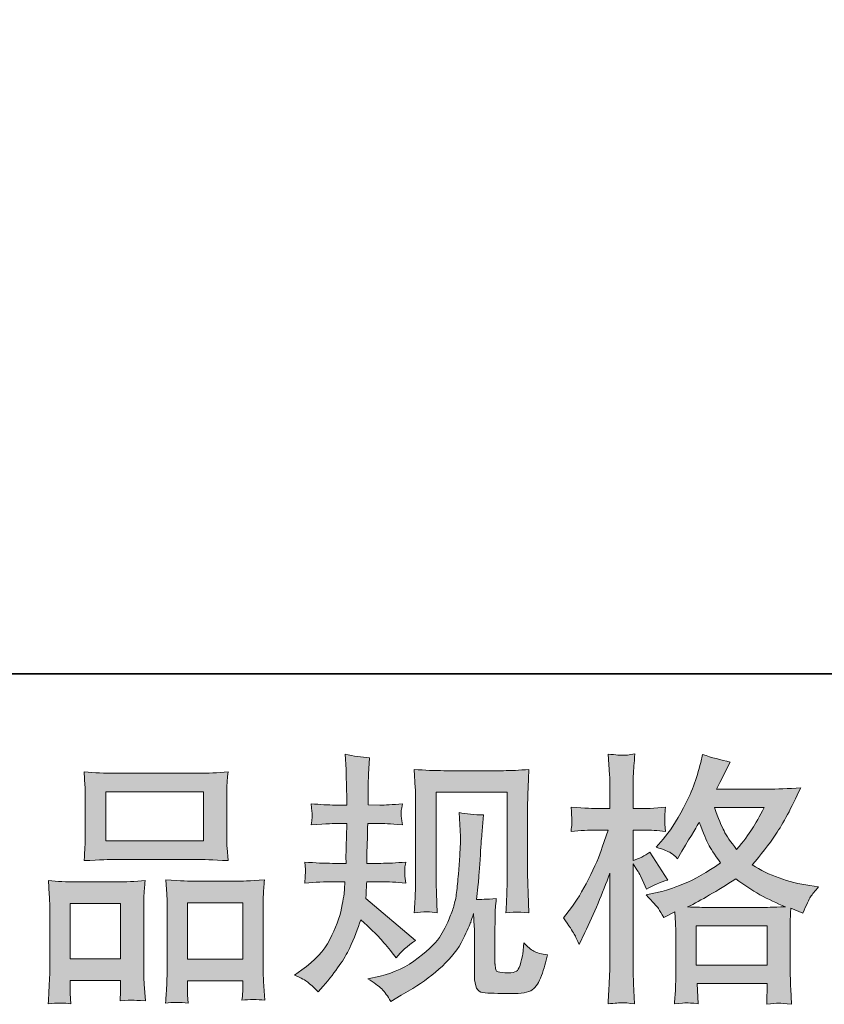
# Model space of a CAD drawing. Units: inches. Extents: x -1446 to 1687, y -933 to 1303.
# Drawn here: x -586 to -358, y -932 to -653 of the extents above; entities that cross this region are included whole.
import ezdxf

# ---------------------------------------------------------------- set-up
doc = ezdxf.new("R2010")
doc.units = ezdxf.units.IN
doc.header["$MEASUREMENT"] = 0
doc.layers.add('图层 1', color=7, linetype='Continuous')

msp = doc.modelspace()

# ---------------------------------------------------------------- hatches: boundary and pattern name
at = {"layer": '图层 1'}
h = msp.add_hatch(color=7, dxfattribs=at)
h.dxf.hatch_style = 2
edge = h.paths.add_edge_path()
edge.add_spline(control_points=[(-508.17, -923.47), (-508.17, -923.47), (-506.11, -921.99), (-506.11, -921.99), (-502.48, -919.44), (-499.85, -916.57), (-498.21, -913.38), (-496.57, -910.2), (-495.46, -907.23), (-494.92, -904.5), (-494.38, -901.78), (-494.09, -900.02), (-494.04, -899.18), (-494.04, -899.18), (-493.97, -897.05), (-493.97, -897.05), (-493.97, -897.05), (-497.13, -897.05), (-497.13, -897.05), (-499.58, -897.05), (-502.31, -897.17), (-505.3, -897.42), (-505.25, -896.61), (-505.2, -895.85), (-505.15, -895.13), (-505.1, -894.4), (-505.08, -893.88), (-505.08, -893.56), (-505.08, -893.56), (-505.3, -891.48), (-505.3, -891.48), (-502.36, -891.73), (-499.73, -891.85), (-497.43, -891.85), (-497.43, -891.85), (-493.6, -891.85), (-493.6, -891.85), (-493.65, -891.01), (-493.67, -890.16), (-493.65, -889.22), (-493.62, -888.32), (-493.58, -886.7), (-493.53, -884.39), (-493.53, -884.39), (-493.45, -880.56), (-493.45, -880.56), (-493.45, -880.56), (-496.4, -880.56), (-496.4, -880.56), (-496.64, -880.56), (-499, -880.69), (-503.46, -880.93), (-503.36, -880.12), (-503.29, -879.49), (-503.24, -879.04), (-503.19, -878.6), (-503.19, -878.26), (-503.22, -877.99), (-503.24, -877.74), (-503.31, -876.74), (-503.46, -875), (-500.96, -875.24), (-498.7, -875.36), (-496.69, -875.36), (-496.69, -875.36), (-493.38, -875.36), (-493.38, -875.36), (-493.38, -874.04), (-493.4, -873.16), (-493.43, -872.72), (-493.45, -872.27), (-493.48, -871.1), (-493.53, -869.18), (-493.58, -867.27), (-493.6, -865.97), (-493.6, -865.28), (-493.6, -865.28), (-493.89, -861.02), (-493.89, -861.02), (-491.54, -861.56), (-489.23, -861.87), (-486.98, -861.97), (-486.98, -861.97), (-487.27, -866.68), (-487.27, -866.68), (-487.32, -866.98), (-487.35, -868.01), (-487.35, -869.77), (-487.35, -869.77), (-487.42, -872.64), (-487.42, -872.64), (-487.42, -872.64), (-487.42, -875.29), (-487.42, -875.29), (-487.42, -875.29), (-484.11, -875.36), (-484.11, -875.36), (-482.64, -875.41), (-480.5, -875.29), (-477.71, -875), (-477.85, -875.86), (-477.95, -876.49), (-478, -876.93), (-478.05, -877.38), (-478.07, -877.77), (-478.05, -878.11), (-478.02, -878.43), (-477.9, -879.36), (-477.71, -880.93), (-481.24, -880.69), (-483.35, -880.56), (-484.03, -880.56), (-484.03, -880.56), (-487.49, -880.56), (-487.49, -880.56), (-487.54, -882.31), (-487.57, -883.58), (-487.57, -884.39), (-487.57, -884.39), (-487.71, -888.93), (-487.71, -888.93), (-487.71, -888.93), (-487.71, -891.85), (-487.71, -891.85), (-487.71, -891.85), (-483.81, -891.85), (-483.81, -891.85), (-481.75, -891.85), (-479.4, -891.73), (-476.75, -891.48), (-476.9, -892.31), (-476.99, -892.85), (-477.02, -893.07), (-477.04, -893.3), (-477.02, -893.79), (-476.97, -894.52), (-476.97, -894.52), (-476.97, -895.48), (-476.97, -895.48), (-476.97, -895.48), (-476.75, -897.42), (-476.75, -897.42), (-479.4, -897.17), (-481.7, -897.05), (-483.67, -897.05), (-483.67, -897.05), (-487.79, -897.05), (-487.79, -897.05), (-487.84, -897.83), (-487.88, -898.59), (-487.91, -899.35), (-487.93, -900.11), (-487.93, -900.56), (-487.93, -900.65), (-487.93, -900.65), (-488.08, -901.83), (-488.08, -901.83), (-488.08, -901.83), (-473.95, -913.68), (-473.95, -913.68), (-476.26, -915.2), (-478.1, -916.82), (-479.47, -918.53), (-479.47, -918.53), (-480.58, -917.14), (-480.58, -917.14), (-481.95, -915.42), (-483.13, -914.02), (-484.08, -912.97), (-485.04, -911.91), (-486.83, -910.2), (-489.48, -907.79), (-490.26, -910.29), (-491.34, -912.99), (-492.69, -915.91), (-494.04, -918.83), (-496.49, -922.39), (-500.08, -926.56), (-500.08, -926.56), (-501.47, -928.17), (-501.47, -928.17), (-502.85, -926.85), (-503.85, -925.94), (-504.47, -925.45), (-505.08, -924.96), (-506.31, -924.3), (-508.17, -923.47)], knot_values=[0, 0, 0, 0, 1, 1, 1, 2, 2, 2, 3, 3, 3, 4, 4, 4, 5, 5, 5, 6, 6, 6, 7, 7, 7, 8, 8, 8, 9, 9, 9, 10, 10, 10, 11, 11, 11, 12, 12, 12, 13, 13, 13, 14, 14, 14, 15, 15, 15, 16, 16, 16, 17, 17, 17, 18, 18, 18, 19, 19, 19, 20, 20, 20, 21, 21, 21, 22, 22, 22, 23, 23, 23, 24, 24, 24, 25, 25, 25, 26, 26, 26, 27, 27, 27, 28, 28, 28, 29, 29, 29, 30, 30, 30, 31, 31, 31, 32, 32, 32, 33, 33, 33, 34, 34, 34, 35, 35, 35, 36, 36, 36, 37, 37, 37, 38, 38, 38, 39, 39, 39, 40, 40, 40, 41, 41, 41, 42, 42, 42, 43, 43, 43, 44, 44, 44, 45, 45, 45, 46, 46, 46, 47, 47, 47, 48, 48, 48, 49, 49, 49, 50, 50, 50, 51, 51, 51, 52, 52, 52, 53, 53, 53, 54, 54, 54, 55, 55, 55, 56, 56, 56, 57, 57, 57, 58, 58, 58, 59, 59, 59, 60, 60, 60, 61, 61, 61, 62, 62, 62, 62], degree=3, periodic=0)
edge = h.paths.add_edge_path()
edge.add_spline(control_points=[(-487.47, -924.54), (-487.47, -924.54), (-484.01, -923.73), (-484.01, -923.73), (-480.04, -922.8), (-476.43, -921.09), (-473.19, -918.58), (-469.95, -916.08), (-467.82, -913.92), (-466.79, -912.13), (-465.76, -910.34), (-464.98, -908.8), (-464.44, -907.5), (-463.9, -906.2), (-463.48, -905.02), (-463.16, -903.94), (-462.84, -902.86), (-462.57, -901.56), (-462.38, -900.06), (-462.18, -898.57), (-462.01, -896.85), (-461.86, -894.89), (-461.86, -894.89), (-461.49, -889.66), (-461.49, -889.66), (-461.3, -887.11), (-461.22, -885.32), (-461.27, -884.29), (-461.27, -884.29), (-461.64, -877.45), (-461.64, -877.45), (-459.63, -877.94), (-457.32, -878.16), (-454.72, -878.11), (-454.72, -878.11), (-455.24, -883.78), (-455.24, -883.78), (-455.34, -884.81), (-455.49, -887.14), (-455.73, -890.77), (-455.97, -894.4), (-456.14, -896.73), (-456.23, -897.76), (-456.23, -897.76), (-456.73, -902.03), (-456.73, -902.03), (-455.78, -902.08), (-453.91, -902), (-451.14, -901.81), (-451.34, -903.77), (-451.46, -905.26), (-451.48, -906.32), (-451.51, -907.37), (-451.51, -908.58), (-451.51, -909.9), (-451.51, -909.9), (-451.51, -920.28), (-451.51, -920.28), (-451.51, -920.37), (-451.48, -920.69), (-451.41, -921.23), (-451.34, -921.77), (-451.24, -922.12), (-451.12, -922.29), (-450.99, -922.46), (-450.43, -922.61), (-449.45, -922.73), (-448.47, -922.85), (-447.66, -922.88), (-447.02, -922.78), (-446.09, -922.68), (-445.48, -922.46), (-445.16, -922.12), (-444.84, -921.77), (-444.52, -921.01), (-444.2, -919.83), (-443.88, -918.66), (-443.68, -917.9), (-443.64, -917.55), (-443.64, -917.55), (-443.34, -914.32), (-443.34, -914.32), (-442.31, -915.44), (-441.38, -916.23), (-440.52, -916.7), (-439.66, -917.16), (-438.36, -917.5), (-436.64, -917.7), (-437.09, -919.71), (-437.65, -921.67), (-438.34, -923.59), (-439.02, -925.5), (-439.91, -926.83), (-440.96, -927.59), (-442.02, -928.35), (-444.05, -928.71), (-447.09, -928.67), (-450.71, -928.67), (-453.32, -928.57), (-454.92, -928.4), (-456.51, -928.22), (-457.3, -926.68), (-457.3, -923.73), (-457.3, -923.73), (-457.3, -913.14), (-457.3, -913.14), (-457.3, -911.62), (-457.32, -910.49), (-457.37, -909.75), (-457.37, -909.75), (-457.59, -906.07), (-457.59, -906.07), (-457.89, -907.1), (-458.16, -907.91), (-458.38, -908.53), (-458.6, -909.14), (-459.33, -910.76), (-460.61, -913.38), (-461.88, -916.01), (-463.82, -918.51), (-466.4, -920.89), (-468.97, -923.27), (-471.75, -925.38), (-474.74, -927.19), (-474.74, -927.19), (-478.05, -929.11), (-478.05, -929.11), (-478.05, -929.11), (-480.99, -930.87), (-480.99, -930.87), (-481.83, -929.4), (-482.68, -928.22), (-483.54, -927.37), (-484.4, -926.51), (-485.7, -925.57), (-487.47, -924.54)], knot_values=[0, 0, 0, 0, 1, 1, 1, 2, 2, 2, 3, 3, 3, 4, 4, 4, 5, 5, 5, 6, 6, 6, 7, 7, 7, 8, 8, 8, 9, 9, 9, 10, 10, 10, 11, 11, 11, 12, 12, 12, 13, 13, 13, 14, 14, 14, 15, 15, 15, 16, 16, 16, 17, 17, 17, 18, 18, 18, 19, 19, 19, 20, 20, 20, 21, 21, 21, 22, 22, 22, 23, 23, 23, 24, 24, 24, 25, 25, 25, 26, 26, 26, 27, 27, 27, 28, 28, 28, 29, 29, 29, 30, 30, 30, 31, 31, 31, 32, 32, 32, 33, 33, 33, 34, 34, 34, 35, 35, 35, 36, 36, 36, 37, 37, 37, 38, 38, 38, 39, 39, 39, 40, 40, 40, 41, 41, 41, 42, 42, 42, 43, 43, 43, 44, 44, 44, 45, 45, 45, 45], degree=3, periodic=0)
edge = h.paths.add_edge_path()
edge.add_spline(control_points=[(-474.35, -905.8), (-474.2, -903.4), (-474.1, -901.54), (-474.05, -900.21), (-474, -898.89), (-473.98, -897.39), (-473.98, -895.72), (-473.98, -895.72), (-473.98, -875.71), (-473.98, -875.71), (-473.98, -873.06), (-474, -871.34), (-474.05, -870.56), (-474.05, -870.56), (-474.35, -865.28), (-474.35, -865.28), (-471.33, -865.53), (-468.53, -865.65), (-465.96, -865.65), (-465.96, -865.65), (-449.15, -865.65), (-449.15, -865.65), (-447.02, -865.65), (-444.59, -865.53), (-441.92, -865.28), (-442.02, -867.76), (-442.11, -869.89), (-442.19, -871.66), (-442.26, -873.43), (-442.29, -874.83), (-442.29, -875.86), (-442.29, -875.86), (-442.29, -894.99), (-442.29, -894.99), (-442.29, -896.02), (-442.24, -897.78), (-442.14, -900.29), (-442.14, -900.29), (-441.92, -905.88), (-441.92, -905.88), (-443.84, -905.73), (-444.98, -905.63), (-445.33, -905.61), (-445.67, -905.58), (-446.73, -905.68), (-448.44, -905.88), (-448.3, -903.43), (-448.2, -901.51), (-448.15, -900.16), (-448.1, -898.81), (-448.08, -897.12), (-448.08, -895.06), (-448.08, -895.06), (-448.08, -871.73), (-448.08, -871.73), (-448.08, -871.73), (-468.19, -871.73), (-468.19, -871.73), (-468.19, -871.73), (-468.19, -895.43), (-468.19, -895.43), (-468.19, -896.12), (-468.14, -897.73), (-468.04, -900.29), (-468.04, -900.29), (-467.82, -905.8), (-467.82, -905.8), (-469.67, -905.51), (-471.84, -905.51), (-474.35, -905.8)], knot_values=[0, 0, 0, 0, 1, 1, 1, 2, 2, 2, 3, 3, 3, 4, 4, 4, 5, 5, 5, 6, 6, 6, 7, 7, 7, 8, 8, 8, 9, 9, 9, 10, 10, 10, 11, 11, 11, 12, 12, 12, 13, 13, 13, 14, 14, 14, 15, 15, 15, 16, 16, 16, 17, 17, 17, 18, 18, 18, 19, 19, 19, 20, 20, 20, 21, 21, 21, 22, 22, 22, 23, 23, 23, 23], degree=3, periodic=0)
h = msp.add_hatch(color=7, dxfattribs=at)
h.dxf.hatch_style = 2
h.paths.add_polyline_path([(-394.6, -909.53), (-374.59, -909.53), (-374.59, -920.62), (-394.6, -920.62)])
edge = h.paths.add_edge_path()
edge.add_spline(control_points=[(-429.11, -911.84), (-428.67, -912.65), (-428.21, -913.65), (-427.72, -914.83), (-427.72, -914.83), (-426.1, -911.45), (-426.1, -911.45), (-423.5, -906), (-421.14, -900.38), (-419.03, -894.6), (-419.03, -894.6), (-419.03, -919.61), (-419.03, -919.61), (-419.03, -921.53), (-419.08, -923.34), (-419.18, -925.06), (-419.28, -926.78), (-419.4, -928.93), (-419.55, -931.53), (-417.54, -931.39), (-416.2, -931.29), (-415.56, -931.27), (-414.92, -931.24), (-413.74, -931.36), (-412.02, -931.61), (-412.02, -931.61), (-412.31, -925.94), (-412.31, -925.94), (-412.41, -924.23), (-412.46, -922.14), (-412.46, -919.69), (-412.46, -919.69), (-412.46, -892.02), (-412.46, -892.02), (-412.46, -892.02), (-411.36, -893.64), (-411.36, -893.64), (-410.96, -894.28), (-410.62, -894.86), (-410.33, -895.4), (-410.33, -895.4), (-409.44, -897.46), (-409.44, -897.46), (-409.44, -897.46), (-408.71, -899.16), (-408.71, -899.16), (-406.84, -898.08), (-404.83, -897.22), (-402.67, -896.58), (-402.67, -896.58), (-407.68, -888.71), (-407.68, -888.71), (-409.2, -889.74), (-410.79, -890.52), (-412.46, -891.06), (-412.46, -891.06), (-412.46, -882.45), (-412.46, -882.45), (-412.46, -882.45), (-409.22, -882.45), (-409.22, -882.45), (-407.55, -882.45), (-405.57, -882.58), (-403.26, -882.82), (-403.26, -882.82), (-403.48, -880.76), (-403.48, -880.76), (-403.48, -880.76), (-403.53, -880.34), (-403.48, -879.51), (-403.48, -879.51), (-403.48, -878.21), (-403.48, -878.21), (-403.48, -877.74), (-403.41, -877.01), (-403.26, -876), (-403.26, -876), (-406.57, -876.22), (-406.57, -876.22), (-408.24, -876.37), (-409.1, -876.42), (-409.15, -876.37), (-409.15, -876.37), (-412.46, -876.3), (-412.46, -876.3), (-412.46, -876.3), (-412.46, -871.96), (-412.46, -871.96), (-412.46, -869.65), (-412.44, -867.88), (-412.39, -866.66), (-412.34, -865.43), (-412.19, -863.52), (-411.94, -860.92), (-413.56, -861.21), (-414.69, -861.33), (-415.28, -861.31), (-415.91, -861.29), (-417.32, -861.19), (-419.55, -860.99), (-419.55, -860.99), (-419.11, -866.8), (-419.11, -866.8), (-419.06, -867.34), (-419.03, -868.94), (-419.03, -871.59), (-419.03, -871.59), (-419.03, -876.37), (-419.03, -876.37), (-419.03, -876.37), (-422.49, -876.37), (-422.49, -876.37), (-423.47, -876.37), (-425.97, -876.25), (-430, -876), (-429.85, -877.84), (-429.78, -878.95), (-429.75, -879.34), (-429.73, -879.71), (-429.73, -880.17), (-429.78, -880.69), (-429.83, -881.2), (-429.9, -881.91), (-430, -882.82), (-427.5, -882.58), (-424.99, -882.45), (-422.49, -882.45), (-422.49, -882.45), (-419.55, -882.45), (-419.55, -882.45), (-419.55, -882.45), (-421.17, -887.31), (-421.17, -887.31), (-421.95, -889.76), (-423.25, -892.76), (-425.07, -896.31), (-426.88, -899.87), (-428.5, -902.57), (-429.92, -904.38), (-429.92, -904.38), (-432.13, -907.25), (-432.13, -907.25), (-430.56, -909.51), (-429.56, -911.03), (-429.11, -911.84)], knot_values=[0, 0, 0, 0, 1, 1, 1, 2, 2, 2, 3, 3, 3, 4, 4, 4, 5, 5, 5, 6, 6, 6, 7, 7, 7, 8, 8, 8, 9, 9, 9, 10, 10, 10, 11, 11, 11, 12, 12, 12, 13, 13, 13, 14, 14, 14, 15, 15, 15, 16, 16, 16, 17, 17, 17, 18, 18, 18, 19, 19, 19, 20, 20, 20, 21, 21, 21, 22, 22, 22, 23, 23, 23, 24, 24, 24, 25, 25, 25, 26, 26, 26, 27, 27, 27, 28, 28, 28, 29, 29, 29, 30, 30, 30, 31, 31, 31, 32, 32, 32, 33, 33, 33, 34, 34, 34, 35, 35, 35, 36, 36, 36, 37, 37, 37, 38, 38, 38, 39, 39, 39, 40, 40, 40, 41, 41, 41, 42, 42, 42, 43, 43, 43, 44, 44, 44, 45, 45, 45, 46, 46, 46, 47, 47, 47, 48, 48, 48, 48], degree=3, periodic=0)
edge = h.paths.add_edge_path()
edge.add_spline(control_points=[(-405.3, -904.65), (-404.88, -905.29), (-404.37, -906.12), (-403.78, -907.15), (-403.78, -907.15), (-400.61, -905.53), (-400.61, -905.53), (-400.61, -905.53), (-400.47, -908.77), (-400.47, -908.77), (-400.42, -909.8), (-400.39, -910.78), (-400.39, -911.72), (-400.39, -911.72), (-400.39, -923.02), (-400.39, -923.02), (-400.39, -924.79), (-400.42, -926.19), (-400.47, -927.22), (-400.51, -928.25), (-400.61, -929.7), (-400.76, -931.56), (-398.9, -931.41), (-397.75, -931.31), (-397.34, -931.29), (-396.92, -931.27), (-395.83, -931.36), (-394.06, -931.56), (-394.06, -931.56), (-394.36, -925.82), (-394.36, -925.82), (-394.36, -925.82), (-374.51, -925.82), (-374.51, -925.82), (-374.51, -925.82), (-374.66, -931.71), (-374.66, -931.71), (-373.14, -931.46), (-372.04, -931.34), (-371.33, -931.36), (-370.65, -931.39), (-369.41, -931.51), (-367.65, -931.71), (-367.65, -931.71), (-367.87, -927.29), (-367.87, -927.29), (-367.97, -925.33), (-368.01, -923.91), (-368.01, -923.02), (-368.01, -923.02), (-368.01, -912.16), (-368.01, -912.16), (-368.01, -910), (-368.01, -908.67), (-368.01, -908.18), (-368.01, -907.69), (-367.97, -906.47), (-367.87, -904.5), (-367.87, -904.5), (-364.48, -905.98), (-364.48, -905.98), (-363.45, -903.57), (-362.72, -902.03), (-362.25, -901.32), (-361.78, -900.6), (-361.02, -899.67), (-359.99, -898.5), (-359.99, -898.5), (-362.5, -898.13), (-362.5, -898.13), (-368.64, -897.24), (-374.07, -895.28), (-378.78, -892.24), (-376.33, -889.49), (-374.1, -886.62), (-372.09, -883.61), (-370.06, -880.61), (-367.72, -876.22), (-365.07, -870.51), (-368.6, -870.75), (-371.79, -870.88), (-374.59, -870.88), (-374.59, -870.88), (-388.89, -870.88), (-388.89, -870.88), (-388.89, -870.88), (-387.93, -868.96), (-387.93, -868.96), (-387.93, -868.96), (-386.9, -866.98), (-386.9, -866.98), (-386.9, -866.98), (-385.94, -864.99), (-385.94, -864.99), (-385.94, -864.99), (-384.99, -863.22), (-384.99, -863.22), (-387.64, -862.63), (-390.24, -861.92), (-392.79, -861.09), (-392.79, -861.09), (-393.33, -863.3), (-393.33, -863.3), (-394.46, -867.96), (-396.07, -872.25), (-398.18, -876.15), (-400.29, -880.07), (-402.21, -883.02), (-403.92, -884.98), (-403.92, -884.98), (-405.91, -887.26), (-405.91, -887.26), (-403.8, -887.95), (-402.45, -888.49), (-401.86, -888.88), (-401.27, -889.27), (-400.61, -889.81), (-399.88, -890.55), (-399.88, -890.55), (-398.63, -888.44), (-398.63, -888.44), (-395.83, -883.68), (-394.21, -880.93), (-393.77, -880.2), (-392.53, -883.43), (-391.66, -885.54), (-391.14, -886.53), (-390.63, -887.51), (-389.48, -889.25), (-387.71, -891.73), (-391.55, -894.42), (-395.04, -896.39), (-398.18, -897.64), (-401.32, -898.89), (-403.53, -899.65), (-404.81, -899.89), (-404.81, -899.89), (-408.78, -900.78), (-408.78, -900.78), (-406.87, -902.74), (-405.71, -904.01), (-405.3, -904.65)], knot_values=[0, 0, 0, 0, 1, 1, 1, 2, 2, 2, 3, 3, 3, 4, 4, 4, 5, 5, 5, 6, 6, 6, 7, 7, 7, 8, 8, 8, 9, 9, 9, 10, 10, 10, 11, 11, 11, 12, 12, 12, 13, 13, 13, 14, 14, 14, 15, 15, 15, 16, 16, 16, 17, 17, 17, 18, 18, 18, 19, 19, 19, 20, 20, 20, 21, 21, 21, 22, 22, 22, 23, 23, 23, 24, 24, 24, 25, 25, 25, 26, 26, 26, 27, 27, 27, 28, 28, 28, 29, 29, 29, 30, 30, 30, 31, 31, 31, 32, 32, 32, 33, 33, 33, 34, 34, 34, 35, 35, 35, 36, 36, 36, 37, 37, 37, 38, 38, 38, 39, 39, 39, 40, 40, 40, 41, 41, 41, 42, 42, 42, 43, 43, 43, 44, 44, 44, 45, 45, 45, 46, 46, 46, 47, 47, 47, 47], degree=3, periodic=0)
edge = h.paths.add_edge_path()
edge.add_spline(control_points=[(-383.44, -896.24), (-378.98, -899.57), (-374.29, -902.2), (-369.39, -904.11), (-372.92, -904.26), (-375.1, -904.33), (-375.94, -904.33), (-375.94, -904.33), (-391.39, -904.33), (-391.39, -904.33), (-391.88, -904.33), (-392.67, -904.31), (-393.72, -904.28), (-394.77, -904.26), (-395.88, -904.23), (-397.06, -904.19), (-393.28, -902.32), (-388.74, -899.67), (-383.44, -896.24)], knot_values=[0, 0, 0, 0, 1, 1, 1, 2, 2, 2, 3, 3, 3, 4, 4, 4, 5, 5, 5, 6, 6, 6, 6], degree=3, periodic=0)
edge = h.paths.add_edge_path()
edge.add_spline(control_points=[(-375.42, -876.08), (-376.7, -878.58), (-377.83, -880.59), (-378.78, -882.11), (-379.74, -883.63), (-381.21, -885.57), (-383.22, -887.92), (-384.89, -885.76), (-386.07, -884.02), (-386.75, -882.7), (-387.44, -881.37), (-388.35, -879.17), (-389.48, -876.08), (-389.48, -876.08), (-375.42, -876.08), (-375.42, -876.08)], knot_values=[0, 0, 0, 0, 1, 1, 1, 2, 2, 2, 3, 3, 3, 4, 4, 4, 5, 5, 5, 5], degree=3, periodic=0)
h = msp.add_hatch(color=7, dxfattribs=at)
h.dxf.hatch_style = 2
h.paths.add_polyline_path([(-561.59, -871.59), (-533.92, -871.59), (-533.92, -885.52), (-561.59, -885.52)])
edge = h.paths.add_edge_path()
edge.add_spline(control_points=[(-571.45, -931.58), (-571.45, -931.58), (-571.6, -928.64), (-571.6, -928.64), (-571.6, -928.64), (-571.6, -926.8), (-571.6, -926.8), (-571.6, -926.8), (-571.6, -924.96), (-571.6, -924.96), (-571.6, -924.96), (-557.37, -924.96), (-557.37, -924.96), (-557.37, -924.96), (-557.37, -926.73), (-557.37, -926.73), (-557.37, -927.9), (-557.4, -928.62), (-557.42, -928.89), (-557.45, -929.16), (-557.47, -929.79), (-557.52, -930.77), (-555.64, -930.58), (-554.48, -930.48), (-554.06, -930.5), (-553.62, -930.53), (-552.39, -930.63), (-550.36, -930.77), (-550.36, -930.77), (-550.73, -925.99), (-550.73, -925.99), (-550.78, -925.5), (-550.8, -923.76), (-550.8, -920.79), (-550.8, -920.79), (-550.8, -905.36), (-550.8, -905.36), (-550.8, -903.28), (-550.8, -901.76), (-550.78, -900.83), (-550.75, -899.87), (-550.63, -898.52), (-550.43, -896.73), (-553.3, -896.97), (-556.02, -897.1), (-558.6, -897.1), (-558.6, -897.1), (-569.81, -897.1), (-569.81, -897.1), (-572.69, -897.1), (-575.34, -896.97), (-577.76, -896.73), (-577.76, -896.73), (-577.54, -900.68), (-577.54, -900.68), (-577.44, -902.37), (-577.39, -903.94), (-577.39, -905.39), (-577.39, -905.39), (-577.39, -921.45), (-577.39, -921.45), (-577.39, -922.73), (-577.44, -924.18), (-577.54, -925.75), (-577.63, -927.34), (-577.73, -929.28), (-577.83, -931.58), (-575.38, -931.29), (-573.24, -931.29), (-571.45, -931.58)], knot_values=[0, 0, 0, 0, 1, 1, 1, 2, 2, 2, 3, 3, 3, 4, 4, 4, 5, 5, 5, 6, 6, 6, 7, 7, 7, 8, 8, 8, 9, 9, 9, 10, 10, 10, 11, 11, 11, 12, 12, 12, 13, 13, 13, 14, 14, 14, 15, 15, 15, 16, 16, 16, 17, 17, 17, 18, 18, 18, 19, 19, 19, 20, 20, 20, 21, 21, 21, 22, 22, 22, 23, 23, 23, 23], degree=3, periodic=0)
h.paths.add_polyline_path([(-571.6, -903.18), (-557.37, -903.18), (-557.37, -918.88), (-571.6, -918.88)])
edge = h.paths.add_edge_path()
edge.add_spline(control_points=[(-559.02, -890.72), (-559.02, -890.72), (-535.49, -890.72), (-535.49, -890.72), (-534.27, -890.72), (-531.42, -890.84), (-526.98, -891.09), (-526.98, -891.09), (-527.28, -887.46), (-527.28, -887.46), (-527.33, -886.97), (-527.35, -885.72), (-527.35, -883.68), (-527.35, -883.68), (-527.35, -874.36), (-527.35, -874.36), (-527.35, -872.37), (-527.35, -870.93), (-527.33, -869.99), (-527.3, -869.09), (-527.18, -867.76), (-526.98, -866.02), (-529.9, -866.26), (-532.74, -866.39), (-535.49, -866.39), (-535.49, -866.39), (-559.02, -866.39), (-559.02, -866.39), (-561.89, -866.39), (-564.78, -866.26), (-567.68, -866.02), (-567.68, -866.02), (-567.46, -869.8), (-567.46, -869.8), (-567.41, -870.56), (-567.38, -872.05), (-567.38, -874.29), (-567.38, -874.29), (-567.38, -883.68), (-567.38, -883.68), (-567.38, -885.1), (-567.41, -886.28), (-567.46, -887.24), (-567.5, -888.19), (-567.58, -889.49), (-567.68, -891.09), (-563.19, -890.84), (-560.32, -890.72), (-559.02, -890.72)], knot_values=[0, 0, 0, 0, 1, 1, 1, 2, 2, 2, 3, 3, 3, 4, 4, 4, 5, 5, 5, 6, 6, 6, 7, 7, 7, 8, 8, 8, 9, 9, 9, 10, 10, 10, 11, 11, 11, 12, 12, 12, 13, 13, 13, 14, 14, 14, 15, 15, 15, 16, 16, 16, 16], degree=3, periodic=0)
edge = h.paths.add_edge_path()
edge.add_spline(control_points=[(-538.29, -931.39), (-538.29, -931.39), (-538.44, -929.03), (-538.44, -929.03), (-538.44, -929.03), (-538.44, -927.34), (-538.44, -927.34), (-538.44, -927.34), (-538.44, -925.06), (-538.44, -925.06), (-538.44, -925.06), (-522.84, -925.06), (-522.84, -925.06), (-522.84, -925.06), (-522.84, -926.9), (-522.84, -926.9), (-522.84, -927.98), (-522.86, -928.64), (-522.89, -928.89), (-522.91, -929.13), (-522.96, -929.7), (-523.06, -930.58), (-520.92, -930.28), (-518.77, -930.28), (-516.61, -930.58), (-516.61, -930.58), (-516.98, -925.28), (-516.98, -925.28), (-517.02, -924.69), (-517.05, -923.12), (-517.05, -920.57), (-517.05, -920.57), (-517.05, -905.63), (-517.05, -905.63), (-517.05, -903.4), (-517.05, -901.78), (-517.02, -900.78), (-517, -899.8), (-516.88, -898.37), (-516.68, -896.53), (-520.8, -896.78), (-523.43, -896.9), (-524.53, -896.9), (-524.53, -896.9), (-536.67, -896.9), (-536.67, -896.9), (-537.65, -896.9), (-540.28, -896.78), (-544.59, -896.53), (-544.59, -896.53), (-544.3, -900.56), (-544.3, -900.56), (-544.25, -901.14), (-544.23, -902.84), (-544.23, -905.63), (-544.23, -905.63), (-544.23, -921.4), (-544.23, -921.4), (-544.23, -923.69), (-544.28, -925.38), (-544.35, -926.48), (-544.42, -927.59), (-544.52, -929.23), (-544.67, -931.39), (-542.68, -931.09), (-540.56, -931.09), (-538.29, -931.39)], knot_values=[0, 0, 0, 0, 1, 1, 1, 2, 2, 2, 3, 3, 3, 4, 4, 4, 5, 5, 5, 6, 6, 6, 7, 7, 7, 8, 8, 8, 9, 9, 9, 10, 10, 10, 11, 11, 11, 12, 12, 12, 13, 13, 13, 14, 14, 14, 15, 15, 15, 16, 16, 16, 17, 17, 17, 18, 18, 18, 19, 19, 19, 20, 20, 20, 21, 21, 21, 22, 22, 22, 22], degree=3, periodic=0)
h.paths.add_polyline_path([(-538.44, -902.98), (-522.84, -902.98), (-522.84, -918.98), (-538.44, -918.98)])

# ---------------------------------------------------------------- linework, layer by layer
at = {"layer": '图层 1', "color": 7, "lineweight": 35}
msp.add_lwpolyline([(1686.7, -838.24), (-1446.03, -838.24), (-1446.03, 1190.9), (1686.7, 1190.9), (1686.7, -838.24)], dxfattribs=at)
at = {"layer": '图层 1', "color": 7, "lineweight": 0}
for points in [[(-561.59, -871.59), (-533.92, -871.59), (-533.92, -885.52), (-561.59, -885.52), (-561.59, -871.59)], [(-571.6, -903.18), (-557.37, -903.18), (-557.37, -918.88), (-571.6, -918.88), (-571.6, -903.18)], [(-538.44, -902.98), (-522.84, -902.98), (-522.84, -918.98), (-538.44, -918.98), (-538.44, -902.98)], [(-394.6, -909.53), (-374.59, -909.53), (-374.59, -920.62), (-394.6, -920.62), (-394.6, -909.53)]]:
    msp.add_lwpolyline(points, dxfattribs=at)
for points, knots in [([(-508.17, -923.47), (-508.17, -923.47), (-506.11, -921.99), (-506.11, -921.99), (-502.48, -919.44), (-499.85, -916.57), (-498.21, -913.38), (-496.57, -910.2), (-495.46, -907.23), (-494.92, -904.5), (-494.38, -901.78), (-494.09, -900.02), (-494.04, -899.18), (-494.04, -899.18), (-493.97, -897.05), (-493.97, -897.05), (-493.97, -897.05), (-497.13, -897.05), (-497.13, -897.05), (-499.58, -897.05), (-502.31, -897.17), (-505.3, -897.42), (-505.25, -896.61), (-505.2, -895.85), (-505.15, -895.13), (-505.1, -894.4), (-505.08, -893.88), (-505.08, -893.56), (-505.08, -893.56), (-505.3, -891.48), (-505.3, -891.48), (-502.36, -891.73), (-499.73, -891.85), (-497.43, -891.85), (-497.43, -891.85), (-493.6, -891.85), (-493.6, -891.85), (-493.65, -891.01), (-493.67, -890.16), (-493.65, -889.22), (-493.62, -888.32), (-493.58, -886.7), (-493.53, -884.39), (-493.53, -884.39), (-493.45, -880.56), (-493.45, -880.56), (-493.45, -880.56), (-496.4, -880.56), (-496.4, -880.56), (-496.64, -880.56), (-499, -880.69), (-503.46, -880.93), (-503.36, -880.12), (-503.29, -879.49), (-503.24, -879.04), (-503.19, -878.6), (-503.19, -878.26), (-503.22, -877.99), (-503.24, -877.74), (-503.31, -876.74), (-503.46, -875), (-500.96, -875.24), (-498.7, -875.36), (-496.69, -875.36), (-496.69, -875.36), (-493.38, -875.36), (-493.38, -875.36), (-493.38, -874.04), (-493.4, -873.16), (-493.43, -872.72), (-493.45, -872.27), (-493.48, -871.1), (-493.53, -869.18), (-493.58, -867.27), (-493.6, -865.97), (-493.6, -865.28), (-493.6, -865.28), (-493.89, -861.02), (-493.89, -861.02), (-491.54, -861.56), (-489.23, -861.87), (-486.98, -861.97), (-486.98, -861.97), (-487.27, -866.68), (-487.27, -866.68), (-487.32, -866.98), (-487.35, -868.01), (-487.35, -869.77), (-487.35, -869.77), (-487.42, -872.64), (-487.42, -872.64), (-487.42, -872.64), (-487.42, -875.29), (-487.42, -875.29), (-487.42, -875.29), (-484.11, -875.36), (-484.11, -875.36), (-482.64, -875.41), (-480.5, -875.29), (-477.71, -875), (-477.85, -875.86), (-477.95, -876.49), (-478, -876.93), (-478.05, -877.38), (-478.07, -877.77), (-478.05, -878.11), (-478.02, -878.43), (-477.9, -879.36), (-477.71, -880.93), (-481.24, -880.69), (-483.35, -880.56), (-484.03, -880.56), (-484.03, -880.56), (-487.49, -880.56), (-487.49, -880.56), (-487.54, -882.31), (-487.57, -883.58), (-487.57, -884.39), (-487.57, -884.39), (-487.71, -888.93), (-487.71, -888.93), (-487.71, -888.93), (-487.71, -891.85), (-487.71, -891.85), (-487.71, -891.85), (-483.81, -891.85), (-483.81, -891.85), (-481.75, -891.85), (-479.4, -891.73), (-476.75, -891.48), (-476.9, -892.31), (-476.99, -892.85), (-477.02, -893.07), (-477.04, -893.3), (-477.02, -893.79), (-476.97, -894.52), (-476.97, -894.52), (-476.97, -895.48), (-476.97, -895.48), (-476.97, -895.48), (-476.75, -897.42), (-476.75, -897.42), (-479.4, -897.17), (-481.7, -897.05), (-483.67, -897.05), (-483.67, -897.05), (-487.79, -897.05), (-487.79, -897.05), (-487.84, -897.83), (-487.88, -898.59), (-487.91, -899.35), (-487.93, -900.11), (-487.93, -900.56), (-487.93, -900.65), (-487.93, -900.65), (-488.08, -901.83), (-488.08, -901.83), (-488.08, -901.83), (-473.95, -913.68), (-473.95, -913.68), (-476.26, -915.2), (-478.1, -916.82), (-479.47, -918.53), (-479.47, -918.53), (-480.58, -917.14), (-480.58, -917.14), (-481.95, -915.42), (-483.13, -914.02), (-484.08, -912.97), (-485.04, -911.91), (-486.83, -910.2), (-489.48, -907.79), (-490.26, -910.29), (-491.34, -912.99), (-492.69, -915.91), (-494.04, -918.83), (-496.49, -922.39), (-500.08, -926.56), (-500.08, -926.56), (-501.47, -928.17), (-501.47, -928.17), (-502.85, -926.85), (-503.85, -925.94), (-504.47, -925.45), (-505.08, -924.96), (-506.31, -924.3), (-508.17, -923.47)], [0, 0, 0, 0, 1, 1, 1, 2, 2, 2, 3, 3, 3, 4, 4, 4, 5, 5, 5, 6, 6, 6, 7, 7, 7, 8, 8, 8, 9, 9, 9, 10, 10, 10, 11, 11, 11, 12, 12, 12, 13, 13, 13, 14, 14, 14, 15, 15, 15, 16, 16, 16, 17, 17, 17, 18, 18, 18, 19, 19, 19, 20, 20, 20, 21, 21, 21, 22, 22, 22, 23, 23, 23, 24, 24, 24, 25, 25, 25, 26, 26, 26, 27, 27, 27, 28, 28, 28, 29, 29, 29, 30, 30, 30, 31, 31, 31, 32, 32, 32, 33, 33, 33, 34, 34, 34, 35, 35, 35, 36, 36, 36, 37, 37, 37, 38, 38, 38, 39, 39, 39, 40, 40, 40, 41, 41, 41, 42, 42, 42, 43, 43, 43, 44, 44, 44, 45, 45, 45, 46, 46, 46, 47, 47, 47, 48, 48, 48, 49, 49, 49, 50, 50, 50, 51, 51, 51, 52, 52, 52, 53, 53, 53, 54, 54, 54, 55, 55, 55, 56, 56, 56, 57, 57, 57, 58, 58, 58, 59, 59, 59, 60, 60, 60, 61, 61, 61, 62, 62, 62, 62]), ([(-429.11, -911.84), (-428.67, -912.65), (-428.21, -913.65), (-427.72, -914.83), (-427.72, -914.83), (-426.1, -911.45), (-426.1, -911.45), (-423.5, -906), (-421.14, -900.38), (-419.03, -894.6), (-419.03, -894.6), (-419.03, -919.61), (-419.03, -919.61), (-419.03, -921.53), (-419.08, -923.34), (-419.18, -925.06), (-419.28, -926.78), (-419.4, -928.93), (-419.55, -931.53), (-417.54, -931.39), (-416.2, -931.29), (-415.56, -931.27), (-414.92, -931.24), (-413.74, -931.36), (-412.02, -931.61), (-412.02, -931.61), (-412.31, -925.94), (-412.31, -925.94), (-412.41, -924.23), (-412.46, -922.14), (-412.46, -919.69), (-412.46, -919.69), (-412.46, -892.02), (-412.46, -892.02), (-412.46, -892.02), (-411.36, -893.64), (-411.36, -893.64), (-410.96, -894.28), (-410.62, -894.86), (-410.33, -895.4), (-410.33, -895.4), (-409.44, -897.46), (-409.44, -897.46), (-409.44, -897.46), (-408.71, -899.16), (-408.71, -899.16), (-406.84, -898.08), (-404.83, -897.22), (-402.67, -896.58), (-402.67, -896.58), (-407.68, -888.71), (-407.68, -888.71), (-409.2, -889.74), (-410.79, -890.52), (-412.46, -891.06), (-412.46, -891.06), (-412.46, -882.45), (-412.46, -882.45), (-412.46, -882.45), (-409.22, -882.45), (-409.22, -882.45), (-407.55, -882.45), (-405.57, -882.58), (-403.26, -882.82), (-403.26, -882.82), (-403.48, -880.76), (-403.48, -880.76), (-403.48, -880.76), (-403.53, -880.34), (-403.48, -879.51), (-403.48, -879.51), (-403.48, -878.21), (-403.48, -878.21), (-403.48, -877.74), (-403.41, -877.01), (-403.26, -876), (-403.26, -876), (-406.57, -876.22), (-406.57, -876.22), (-408.24, -876.37), (-409.1, -876.42), (-409.15, -876.37), (-409.15, -876.37), (-412.46, -876.3), (-412.46, -876.3), (-412.46, -876.3), (-412.46, -871.96), (-412.46, -871.96), (-412.46, -869.65), (-412.44, -867.88), (-412.39, -866.66), (-412.34, -865.43), (-412.19, -863.52), (-411.94, -860.92), (-413.56, -861.21), (-414.69, -861.33), (-415.28, -861.31), (-415.91, -861.29), (-417.32, -861.19), (-419.55, -860.99), (-419.55, -860.99), (-419.11, -866.8), (-419.11, -866.8), (-419.06, -867.34), (-419.03, -868.94), (-419.03, -871.59), (-419.03, -871.59), (-419.03, -876.37), (-419.03, -876.37), (-419.03, -876.37), (-422.49, -876.37), (-422.49, -876.37), (-423.47, -876.37), (-425.97, -876.25), (-430, -876), (-429.85, -877.84), (-429.78, -878.95), (-429.75, -879.34), (-429.73, -879.71), (-429.73, -880.17), (-429.78, -880.69), (-429.83, -881.2), (-429.9, -881.91), (-430, -882.82), (-427.5, -882.58), (-424.99, -882.45), (-422.49, -882.45), (-422.49, -882.45), (-419.55, -882.45), (-419.55, -882.45), (-419.55, -882.45), (-421.17, -887.31), (-421.17, -887.31), (-421.95, -889.76), (-423.25, -892.76), (-425.07, -896.31), (-426.88, -899.87), (-428.5, -902.57), (-429.92, -904.38), (-429.92, -904.38), (-432.13, -907.25), (-432.13, -907.25), (-430.56, -909.51), (-429.56, -911.03), (-429.11, -911.84)], [0, 0, 0, 0, 1, 1, 1, 2, 2, 2, 3, 3, 3, 4, 4, 4, 5, 5, 5, 6, 6, 6, 7, 7, 7, 8, 8, 8, 9, 9, 9, 10, 10, 10, 11, 11, 11, 12, 12, 12, 13, 13, 13, 14, 14, 14, 15, 15, 15, 16, 16, 16, 17, 17, 17, 18, 18, 18, 19, 19, 19, 20, 20, 20, 21, 21, 21, 22, 22, 22, 23, 23, 23, 24, 24, 24, 25, 25, 25, 26, 26, 26, 27, 27, 27, 28, 28, 28, 29, 29, 29, 30, 30, 30, 31, 31, 31, 32, 32, 32, 33, 33, 33, 34, 34, 34, 35, 35, 35, 36, 36, 36, 37, 37, 37, 38, 38, 38, 39, 39, 39, 40, 40, 40, 41, 41, 41, 42, 42, 42, 43, 43, 43, 44, 44, 44, 45, 45, 45, 46, 46, 46, 47, 47, 47, 48, 48, 48, 48]), ([(-405.3, -904.65), (-404.88, -905.29), (-404.37, -906.12), (-403.78, -907.15), (-403.78, -907.15), (-400.61, -905.53), (-400.61, -905.53), (-400.61, -905.53), (-400.47, -908.77), (-400.47, -908.77), (-400.42, -909.8), (-400.39, -910.78), (-400.39, -911.72), (-400.39, -911.72), (-400.39, -923.02), (-400.39, -923.02), (-400.39, -924.79), (-400.42, -926.19), (-400.47, -927.22), (-400.51, -928.25), (-400.61, -929.7), (-400.76, -931.56), (-398.9, -931.41), (-397.75, -931.31), (-397.34, -931.29), (-396.92, -931.27), (-395.83, -931.36), (-394.06, -931.56), (-394.06, -931.56), (-394.36, -925.82), (-394.36, -925.82), (-394.36, -925.82), (-374.51, -925.82), (-374.51, -925.82), (-374.51, -925.82), (-374.66, -931.71), (-374.66, -931.71), (-373.14, -931.46), (-372.04, -931.34), (-371.33, -931.36), (-370.65, -931.39), (-369.41, -931.51), (-367.65, -931.71), (-367.65, -931.71), (-367.87, -927.29), (-367.87, -927.29), (-367.97, -925.33), (-368.01, -923.91), (-368.01, -923.02), (-368.01, -923.02), (-368.01, -912.16), (-368.01, -912.16), (-368.01, -910), (-368.01, -908.67), (-368.01, -908.18), (-368.01, -907.69), (-367.97, -906.47), (-367.87, -904.5), (-367.87, -904.5), (-364.48, -905.98), (-364.48, -905.98), (-363.45, -903.57), (-362.72, -902.03), (-362.25, -901.32), (-361.78, -900.6), (-361.02, -899.67), (-359.99, -898.5), (-359.99, -898.5), (-362.5, -898.13), (-362.5, -898.13), (-368.64, -897.24), (-374.07, -895.28), (-378.78, -892.24), (-376.33, -889.49), (-374.1, -886.62), (-372.09, -883.61), (-370.06, -880.61), (-367.72, -876.22), (-365.07, -870.51), (-368.6, -870.75), (-371.79, -870.88), (-374.59, -870.88), (-374.59, -870.88), (-388.89, -870.88), (-388.89, -870.88), (-388.89, -870.88), (-387.93, -868.96), (-387.93, -868.96), (-387.93, -868.96), (-386.9, -866.98), (-386.9, -866.98), (-386.9, -866.98), (-385.94, -864.99), (-385.94, -864.99), (-385.94, -864.99), (-384.99, -863.22), (-384.99, -863.22), (-387.64, -862.63), (-390.24, -861.92), (-392.79, -861.09), (-392.79, -861.09), (-393.33, -863.3), (-393.33, -863.3), (-394.46, -867.96), (-396.07, -872.25), (-398.18, -876.15), (-400.29, -880.07), (-402.21, -883.02), (-403.92, -884.98), (-403.92, -884.98), (-405.91, -887.26), (-405.91, -887.26), (-403.8, -887.95), (-402.45, -888.49), (-401.86, -888.88), (-401.27, -889.27), (-400.61, -889.81), (-399.88, -890.55), (-399.88, -890.55), (-398.63, -888.44), (-398.63, -888.44), (-395.83, -883.68), (-394.21, -880.93), (-393.77, -880.2), (-392.53, -883.43), (-391.66, -885.54), (-391.14, -886.53), (-390.63, -887.51), (-389.48, -889.25), (-387.71, -891.73), (-391.55, -894.42), (-395.04, -896.39), (-398.18, -897.64), (-401.32, -898.89), (-403.53, -899.65), (-404.81, -899.89), (-404.81, -899.89), (-408.78, -900.78), (-408.78, -900.78), (-406.87, -902.74), (-405.71, -904.01), (-405.3, -904.65)], [0, 0, 0, 0, 1, 1, 1, 2, 2, 2, 3, 3, 3, 4, 4, 4, 5, 5, 5, 6, 6, 6, 7, 7, 7, 8, 8, 8, 9, 9, 9, 10, 10, 10, 11, 11, 11, 12, 12, 12, 13, 13, 13, 14, 14, 14, 15, 15, 15, 16, 16, 16, 17, 17, 17, 18, 18, 18, 19, 19, 19, 20, 20, 20, 21, 21, 21, 22, 22, 22, 23, 23, 23, 24, 24, 24, 25, 25, 25, 26, 26, 26, 27, 27, 27, 28, 28, 28, 29, 29, 29, 30, 30, 30, 31, 31, 31, 32, 32, 32, 33, 33, 33, 34, 34, 34, 35, 35, 35, 36, 36, 36, 37, 37, 37, 38, 38, 38, 39, 39, 39, 40, 40, 40, 41, 41, 41, 42, 42, 42, 43, 43, 43, 44, 44, 44, 45, 45, 45, 46, 46, 46, 47, 47, 47, 47]), ([(-474.35, -905.8), (-474.2, -903.4), (-474.1, -901.54), (-474.05, -900.21), (-474, -898.89), (-473.98, -897.39), (-473.98, -895.72), (-473.98, -895.72), (-473.98, -875.71), (-473.98, -875.71), (-473.98, -873.06), (-474, -871.34), (-474.05, -870.56), (-474.05, -870.56), (-474.35, -865.28), (-474.35, -865.28), (-471.33, -865.53), (-468.53, -865.65), (-465.96, -865.65), (-465.96, -865.65), (-449.15, -865.65), (-449.15, -865.65), (-447.02, -865.65), (-444.59, -865.53), (-441.92, -865.28), (-442.02, -867.76), (-442.11, -869.89), (-442.19, -871.66), (-442.26, -873.43), (-442.29, -874.83), (-442.29, -875.86), (-442.29, -875.86), (-442.29, -894.99), (-442.29, -894.99), (-442.29, -896.02), (-442.24, -897.78), (-442.14, -900.29), (-442.14, -900.29), (-441.92, -905.88), (-441.92, -905.88), (-443.84, -905.73), (-444.98, -905.63), (-445.33, -905.61), (-445.67, -905.58), (-446.73, -905.68), (-448.44, -905.88), (-448.3, -903.43), (-448.2, -901.51), (-448.15, -900.16), (-448.1, -898.81), (-448.08, -897.12), (-448.08, -895.06), (-448.08, -895.06), (-448.08, -871.73), (-448.08, -871.73), (-448.08, -871.73), (-468.19, -871.73), (-468.19, -871.73), (-468.19, -871.73), (-468.19, -895.43), (-468.19, -895.43), (-468.19, -896.12), (-468.14, -897.73), (-468.04, -900.29), (-468.04, -900.29), (-467.82, -905.8), (-467.82, -905.8), (-469.67, -905.51), (-471.84, -905.51), (-474.35, -905.8)], [0, 0, 0, 0, 1, 1, 1, 2, 2, 2, 3, 3, 3, 4, 4, 4, 5, 5, 5, 6, 6, 6, 7, 7, 7, 8, 8, 8, 9, 9, 9, 10, 10, 10, 11, 11, 11, 12, 12, 12, 13, 13, 13, 14, 14, 14, 15, 15, 15, 16, 16, 16, 17, 17, 17, 18, 18, 18, 19, 19, 19, 20, 20, 20, 21, 21, 21, 22, 22, 22, 23, 23, 23, 23]), ([(-559.02, -890.72), (-559.02, -890.72), (-535.49, -890.72), (-535.49, -890.72), (-534.27, -890.72), (-531.42, -890.84), (-526.98, -891.09), (-526.98, -891.09), (-527.28, -887.46), (-527.28, -887.46), (-527.33, -886.97), (-527.35, -885.72), (-527.35, -883.68), (-527.35, -883.68), (-527.35, -874.36), (-527.35, -874.36), (-527.35, -872.37), (-527.35, -870.93), (-527.33, -869.99), (-527.3, -869.09), (-527.18, -867.76), (-526.98, -866.02), (-529.9, -866.26), (-532.74, -866.39), (-535.49, -866.39), (-535.49, -866.39), (-559.02, -866.39), (-559.02, -866.39), (-561.89, -866.39), (-564.78, -866.26), (-567.68, -866.02), (-567.68, -866.02), (-567.46, -869.8), (-567.46, -869.8), (-567.41, -870.56), (-567.38, -872.05), (-567.38, -874.29), (-567.38, -874.29), (-567.38, -883.68), (-567.38, -883.68), (-567.38, -885.1), (-567.41, -886.28), (-567.46, -887.24), (-567.5, -888.19), (-567.58, -889.49), (-567.68, -891.09), (-563.19, -890.84), (-560.32, -890.72), (-559.02, -890.72)], [0, 0, 0, 0, 1, 1, 1, 2, 2, 2, 3, 3, 3, 4, 4, 4, 5, 5, 5, 6, 6, 6, 7, 7, 7, 8, 8, 8, 9, 9, 9, 10, 10, 10, 11, 11, 11, 12, 12, 12, 13, 13, 13, 14, 14, 14, 15, 15, 15, 16, 16, 16, 16]), ([(-375.42, -876.08), (-376.7, -878.58), (-377.83, -880.59), (-378.78, -882.11), (-379.74, -883.63), (-381.21, -885.57), (-383.22, -887.92), (-384.89, -885.76), (-386.07, -884.02), (-386.75, -882.7), (-387.44, -881.37), (-388.35, -879.17), (-389.48, -876.08), (-389.48, -876.08), (-375.42, -876.08), (-375.42, -876.08)], [0, 0, 0, 0, 1, 1, 1, 2, 2, 2, 3, 3, 3, 4, 4, 4, 5, 5, 5, 5]), ([(-487.47, -924.54), (-487.47, -924.54), (-484.01, -923.73), (-484.01, -923.73), (-480.04, -922.8), (-476.43, -921.09), (-473.19, -918.58), (-469.95, -916.08), (-467.82, -913.92), (-466.79, -912.13), (-465.76, -910.34), (-464.98, -908.8), (-464.44, -907.5), (-463.9, -906.2), (-463.48, -905.02), (-463.16, -903.94), (-462.84, -902.86), (-462.57, -901.56), (-462.38, -900.06), (-462.18, -898.57), (-462.01, -896.85), (-461.86, -894.89), (-461.86, -894.89), (-461.49, -889.66), (-461.49, -889.66), (-461.3, -887.11), (-461.22, -885.32), (-461.27, -884.29), (-461.27, -884.29), (-461.64, -877.45), (-461.64, -877.45), (-459.63, -877.94), (-457.32, -878.16), (-454.72, -878.11), (-454.72, -878.11), (-455.24, -883.78), (-455.24, -883.78), (-455.34, -884.81), (-455.49, -887.14), (-455.73, -890.77), (-455.97, -894.4), (-456.14, -896.73), (-456.23, -897.76), (-456.23, -897.76), (-456.73, -902.03), (-456.73, -902.03), (-455.78, -902.08), (-453.91, -902), (-451.14, -901.81), (-451.34, -903.77), (-451.46, -905.26), (-451.48, -906.32), (-451.51, -907.37), (-451.51, -908.58), (-451.51, -909.9), (-451.51, -909.9), (-451.51, -920.28), (-451.51, -920.28), (-451.51, -920.37), (-451.48, -920.69), (-451.41, -921.23), (-451.34, -921.77), (-451.24, -922.12), (-451.12, -922.29), (-450.99, -922.46), (-450.43, -922.61), (-449.45, -922.73), (-448.47, -922.85), (-447.66, -922.88), (-447.02, -922.78), (-446.09, -922.68), (-445.48, -922.46), (-445.16, -922.12), (-444.84, -921.77), (-444.52, -921.01), (-444.2, -919.83), (-443.88, -918.66), (-443.68, -917.9), (-443.64, -917.55), (-443.64, -917.55), (-443.34, -914.32), (-443.34, -914.32), (-442.31, -915.44), (-441.38, -916.23), (-440.52, -916.7), (-439.66, -917.16), (-438.36, -917.5), (-436.64, -917.7), (-437.09, -919.71), (-437.65, -921.67), (-438.34, -923.59), (-439.02, -925.5), (-439.91, -926.83), (-440.96, -927.59), (-442.02, -928.35), (-444.05, -928.71), (-447.09, -928.67), (-450.71, -928.67), (-453.32, -928.57), (-454.92, -928.4), (-456.51, -928.22), (-457.3, -926.68), (-457.3, -923.73), (-457.3, -923.73), (-457.3, -913.14), (-457.3, -913.14), (-457.3, -911.62), (-457.32, -910.49), (-457.37, -909.75), (-457.37, -909.75), (-457.59, -906.07), (-457.59, -906.07), (-457.89, -907.1), (-458.16, -907.91), (-458.38, -908.53), (-458.6, -909.14), (-459.33, -910.76), (-460.61, -913.38), (-461.88, -916.01), (-463.82, -918.51), (-466.4, -920.89), (-468.97, -923.27), (-471.75, -925.38), (-474.74, -927.19), (-474.74, -927.19), (-478.05, -929.11), (-478.05, -929.11), (-478.05, -929.11), (-480.99, -930.87), (-480.99, -930.87), (-481.83, -929.4), (-482.68, -928.22), (-483.54, -927.37), (-484.4, -926.51), (-485.7, -925.57), (-487.47, -924.54)], [0, 0, 0, 0, 1, 1, 1, 2, 2, 2, 3, 3, 3, 4, 4, 4, 5, 5, 5, 6, 6, 6, 7, 7, 7, 8, 8, 8, 9, 9, 9, 10, 10, 10, 11, 11, 11, 12, 12, 12, 13, 13, 13, 14, 14, 14, 15, 15, 15, 16, 16, 16, 17, 17, 17, 18, 18, 18, 19, 19, 19, 20, 20, 20, 21, 21, 21, 22, 22, 22, 23, 23, 23, 24, 24, 24, 25, 25, 25, 26, 26, 26, 27, 27, 27, 28, 28, 28, 29, 29, 29, 30, 30, 30, 31, 31, 31, 32, 32, 32, 33, 33, 33, 34, 34, 34, 35, 35, 35, 36, 36, 36, 37, 37, 37, 38, 38, 38, 39, 39, 39, 40, 40, 40, 41, 41, 41, 42, 42, 42, 43, 43, 43, 44, 44, 44, 45, 45, 45, 45]), ([(-383.44, -896.24), (-378.98, -899.57), (-374.29, -902.2), (-369.39, -904.11), (-372.92, -904.26), (-375.1, -904.33), (-375.94, -904.33), (-375.94, -904.33), (-391.39, -904.33), (-391.39, -904.33), (-391.88, -904.33), (-392.67, -904.31), (-393.72, -904.28), (-394.77, -904.26), (-395.88, -904.23), (-397.06, -904.19), (-393.28, -902.32), (-388.74, -899.67), (-383.44, -896.24)], [0, 0, 0, 0, 1, 1, 1, 2, 2, 2, 3, 3, 3, 4, 4, 4, 5, 5, 5, 6, 6, 6, 6]), ([(-571.45, -931.58), (-571.45, -931.58), (-571.6, -928.64), (-571.6, -928.64), (-571.6, -928.64), (-571.6, -926.8), (-571.6, -926.8), (-571.6, -926.8), (-571.6, -924.96), (-571.6, -924.96), (-571.6, -924.96), (-557.37, -924.96), (-557.37, -924.96), (-557.37, -924.96), (-557.37, -926.73), (-557.37, -926.73), (-557.37, -927.9), (-557.4, -928.62), (-557.42, -928.89), (-557.45, -929.16), (-557.47, -929.79), (-557.52, -930.77), (-555.64, -930.58), (-554.48, -930.48), (-554.06, -930.5), (-553.62, -930.53), (-552.39, -930.63), (-550.36, -930.77), (-550.36, -930.77), (-550.73, -925.99), (-550.73, -925.99), (-550.78, -925.5), (-550.8, -923.76), (-550.8, -920.79), (-550.8, -920.79), (-550.8, -905.36), (-550.8, -905.36), (-550.8, -903.28), (-550.8, -901.76), (-550.78, -900.83), (-550.75, -899.87), (-550.63, -898.52), (-550.43, -896.73), (-553.3, -896.97), (-556.02, -897.1), (-558.6, -897.1), (-558.6, -897.1), (-569.81, -897.1), (-569.81, -897.1), (-572.69, -897.1), (-575.34, -896.97), (-577.76, -896.73), (-577.76, -896.73), (-577.54, -900.68), (-577.54, -900.68), (-577.44, -902.37), (-577.39, -903.94), (-577.39, -905.39), (-577.39, -905.39), (-577.39, -921.45), (-577.39, -921.45), (-577.39, -922.73), (-577.44, -924.18), (-577.54, -925.75), (-577.63, -927.34), (-577.73, -929.28), (-577.83, -931.58), (-575.38, -931.29), (-573.24, -931.29), (-571.45, -931.58)], [0, 0, 0, 0, 1, 1, 1, 2, 2, 2, 3, 3, 3, 4, 4, 4, 5, 5, 5, 6, 6, 6, 7, 7, 7, 8, 8, 8, 9, 9, 9, 10, 10, 10, 11, 11, 11, 12, 12, 12, 13, 13, 13, 14, 14, 14, 15, 15, 15, 16, 16, 16, 17, 17, 17, 18, 18, 18, 19, 19, 19, 20, 20, 20, 21, 21, 21, 22, 22, 22, 23, 23, 23, 23]), ([(-538.29, -931.39), (-538.29, -931.39), (-538.44, -929.03), (-538.44, -929.03), (-538.44, -929.03), (-538.44, -927.34), (-538.44, -927.34), (-538.44, -927.34), (-538.44, -925.06), (-538.44, -925.06), (-538.44, -925.06), (-522.84, -925.06), (-522.84, -925.06), (-522.84, -925.06), (-522.84, -926.9), (-522.84, -926.9), (-522.84, -927.98), (-522.86, -928.64), (-522.89, -928.89), (-522.91, -929.13), (-522.96, -929.7), (-523.06, -930.58), (-520.92, -930.28), (-518.77, -930.28), (-516.61, -930.58), (-516.61, -930.58), (-516.98, -925.28), (-516.98, -925.28), (-517.02, -924.69), (-517.05, -923.12), (-517.05, -920.57), (-517.05, -920.57), (-517.05, -905.63), (-517.05, -905.63), (-517.05, -903.4), (-517.05, -901.78), (-517.02, -900.78), (-517, -899.8), (-516.88, -898.37), (-516.68, -896.53), (-520.8, -896.78), (-523.43, -896.9), (-524.53, -896.9), (-524.53, -896.9), (-536.67, -896.9), (-536.67, -896.9), (-537.65, -896.9), (-540.28, -896.78), (-544.59, -896.53), (-544.59, -896.53), (-544.3, -900.56), (-544.3, -900.56), (-544.25, -901.14), (-544.23, -902.84), (-544.23, -905.63), (-544.23, -905.63), (-544.23, -921.4), (-544.23, -921.4), (-544.23, -923.69), (-544.28, -925.38), (-544.35, -926.48), (-544.42, -927.59), (-544.52, -929.23), (-544.67, -931.39), (-542.68, -931.09), (-540.56, -931.09), (-538.29, -931.39)], [0, 0, 0, 0, 1, 1, 1, 2, 2, 2, 3, 3, 3, 4, 4, 4, 5, 5, 5, 6, 6, 6, 7, 7, 7, 8, 8, 8, 9, 9, 9, 10, 10, 10, 11, 11, 11, 12, 12, 12, 13, 13, 13, 14, 14, 14, 15, 15, 15, 16, 16, 16, 17, 17, 17, 18, 18, 18, 19, 19, 19, 20, 20, 20, 21, 21, 21, 22, 22, 22, 22])]:
    msp.add_open_spline(points, degree=3, knots=knots, dxfattribs=at)

doc.saveas('drawing.dxf')
